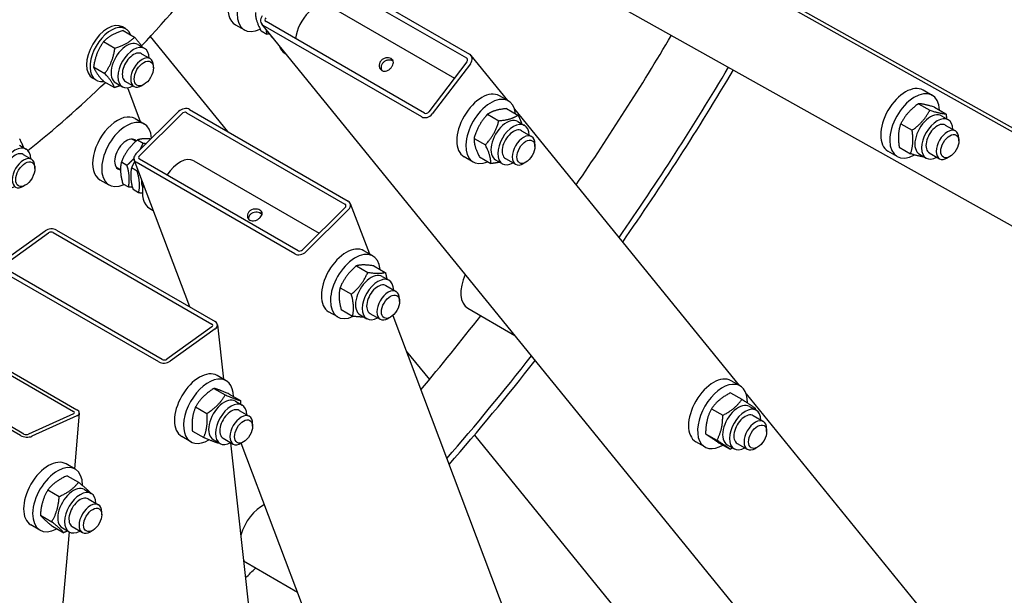
# Model space of a CAD drawing. Units: millimetres. Extents: x 1476 to 19855, y 185 to 25878.
# Drawn here: x 6736 to 7423, y 18469 to 18871 of the extents above; entities that cross this region are included whole.
import ezdxf

# ---------------------------------------------------------------- set-up
doc = ezdxf.new("R2010")
doc.units = ezdxf.units.MM
doc.header["$LTSCALE"] = 95
doc.layers.add('Visible Edges(Hillmar_metric)', color=7, linetype='Continuous', lineweight=25)

msp = doc.modelspace()

# ---------------------------------------------------------------- linework, layer by layer
at = {"layer": 'Visible Edges(Hillmar_metric)'}
for p, q in [((7011.6771, 19026.785), (8378.0486, 18261.3384)), ((6937.5506, 18908.409), (7048.192, 18844.5301)), ((6939.5486, 18911.0363), (7050.19, 18847.1575)), ((7094.671, 18914.3436), (8380.7721, 18193.8648)), ((7264.0805, 18888.1249), (8138.1384, 18398.4742)), ((6952.3703, 18880.823), (7039.7164, 18830.3937)), ((6886.8305, 18867.6858), (6893.1528, 18864.0356)), ((7937.8247, 17597.8287), (6905.2424, 18868.1009)), ((7016.8901, 18803.368), (6906.2487, 18867.2469)), ((7018.8881, 18805.9954), (6908.2467, 18869.8742)), ((6810.3596, 18864.7748), (6807.9887, 18866.1437)), ((6808.6143, 18863.5775), (6816.5114, 18859.0181)), ((6904.8327, 18863.3469), (6908.7783, 18861.0689)), ((6794.9273, 18855.8966), (6802.8245, 18851.3372)), ((6818.8252, 18853.8862), (6823.5669, 18851.1485)), ((6827.5025, 18859.5166), (6881.3781, 18793.2393)), ((6912.8867, 18858.697), (6911.9454, 18859.2404)), ((6821.4154, 18847.4221), (6827.316, 18844.0153)), ((6921.6035, 18847.6096), (6922.1611, 18847.2876)), ((7051.1963, 18846.3034), (7076.8232, 18814.7775)), ((7048.4406, 18841.866), (7021.8007, 18806.8344)), ((7050.8115, 18840.4972), (7024.1716, 18805.4656)), ((6787.9179, 18838.2734), (6795.815, 18833.714)), ((6829.6308, 18837.4999), (6829.6308, 18838.8996)), ((6789.6831, 18828.9621), (6787.3122, 18830.331)), ((6794.5954, 18828.331), (6802.4925, 18823.7716)), ((6803.3458, 18827.075), (6808.0875, 18824.3374)), ((6810.2389, 18828.0639), (6816.1396, 18824.6571)), ((6822.9395, 18825.9101), (6821.7273, 18825.2104)), ((6820.7256, 18799.9149), (6811.7487, 18823.6595)), ((7373.1475, 18818.3705), (7366.8252, 18822.0207)), ((7077.3808, 18814.4556), (7071.0585, 18818.1058)), ((7363.5051, 18812.5366), (7371.4022, 18807.9772)), ((6817.4859, 18777.6171), (6847.2448, 18807.1117)), ((6819.8567, 18776.2483), (6849.6157, 18805.7429)), ((6852.6842, 18806.3051), (6963.3256, 18742.4262)), ((6854.9162, 18808.5172), (6965.5576, 18744.6383)), ((7062.8468, 18805.2166), (7070.7439, 18800.6572)), ((7076.1411, 18809.1272), (7084.0382, 18804.5678)), ((7081.644, 18808.847), (7238.4966, 18615.8886)), ((7374.7893, 18810.1046), (7382.6864, 18805.5452)), ((6816.8936, 18802.1273), (6823.216, 18798.4771)), ((7083.8906, 18800.1792), (7088.6323, 18797.4416)), ((7351.1527, 18798.5943), (7359.0498, 18794.0349)), ((7379.6573, 18804.0941), (7384.399, 18801.3565)), ((7086.4808, 18793.7152), (7093.5935, 18789.6086)), ((7382.2475, 18797.6301), (7389.3602, 18793.5235)), ((6814.721, 18787.8951), (6817.4491, 18786.3201)), ((6818.5951, 18787.3335), (6822.5407, 18785.0554)), ((7053.3759, 18788.3368), (7061.273, 18783.7774)), ((7095.9083, 18782.6672), (7095.9083, 18784.4923)), ((7391.6749, 18786.5821), (7391.6749, 18788.4072)), ((6736.153, 18783.6143), (6740.8948, 18780.8766)), ((6738.7432, 18777.1502), (6744.6439, 18773.7435)), ((7348.5593, 18775.7824), (7342.2369, 18779.4326)), ((7350.0846, 18782.2199), (7357.9817, 18777.6605)), ((7364.1778, 18777.283), (7368.9196, 18774.5453)), ((7371.071, 18778.2718), (7378.1838, 18774.1653)), ((6807.2853, 18771.8999), (6811.2309, 18769.6219)), ((6855.0334, 18670.6693), (6816.2102, 18773.3595)), ((6928.3589, 18707.77), (6817.7175, 18771.6489)), ((6930.5908, 18709.9821), (6819.9494, 18773.861)), ((6857.8452, 18772.6765), (6945.3656, 18722.1465)), ((7052.7926, 18771.8675), (7046.4702, 18775.5177)), ((7057.1994, 18775.3674), (7065.0965, 18770.808)), ((7068.4112, 18773.3681), (7073.1529, 18770.6304)), ((7075.3043, 18774.3569), (7082.4171, 18770.2504)), ((7089.5859, 18771.7165), (7088.0053, 18770.804)), ((7385.3526, 18775.6314), (7383.772, 18774.7189)), ((6746.9587, 18767.2281), (6746.9586, 18768.6278)), ((6803.5445, 18768.5369), (6806.6806, 18766.7262)), ((6818.3436, 18765.5154), (6814.3979, 18767.7934)), ((6792.3054, 18759.5392), (6798.6277, 18755.889)), ((6808.3082, 18756.7288), (6812.2538, 18754.4508)), ((6740.2673, 18755.6383), (6739.0551, 18754.9385)), ((6819.3665, 18750.3443), (6815.4209, 18752.6223)), ((6967.0648, 18742.9277), (6980.3654, 18707.7469)), ((6827.0784, 18739.463), (6829.5687, 18738.0252)), ((6903.6284, 18736.5644), (6905.4982, 18735.4849)), ((6963.4183, 18740.0389), (6933.6593, 18710.5443)), ((6965.7892, 18738.6701), (6936.0302, 18709.1755)), ((6722.8051, 18701.3372), (6754.1908, 18723.8159)), ((6725.176, 18699.9684), (6756.5617, 18722.4471)), ((6759.7116, 18722.6585), (6870.353, 18658.7796)), ((6762.0655, 18724.3444), (6872.7069, 18660.4655)), ((6982.8557, 18706.309), (6976.5333, 18709.9593)), ((6833.4748, 18632.3671), (6722.8334, 18696.246)), ((6835.8287, 18634.053), (6725.1873, 18697.9319)), ((6971.3422, 18699.4159), (6979.2393, 18694.8565)), ((6983.5777, 18699.3936), (6991.4748, 18694.8342)), ((6989.3654, 18692.0327), (6994.1072, 18689.295)), ((6959.9096, 18684.1231), (6967.8067, 18679.5637)), ((6991.9557, 18685.5686), (6999.0684, 18681.4621)), ((7001.3831, 18674.5206), (7001.3831, 18676.3457)), ((6958.2675, 18663.721), (6951.9451, 18667.3712)), ((6960.7125, 18668.8079), (6968.6096, 18664.2485)), ((7049.0627, 18669.7648), (7081.8577, 18650.8305)), ((6663.2947, 18661.6636), (6773.9361, 18597.7847)), ((6665.6526, 18662.7388), (6776.294, 18598.8599)), ((6973.886, 18665.2216), (6978.6278, 18662.4839)), ((6980.7792, 18666.2104), (6987.8919, 18662.1039)), ((6995.0608, 18663.57), (6993.4802, 18662.6574)), ((6996.6361, 18664.7097), (7081.6697, 18439.7895)), ((6870.3643, 18656.7431), (6838.9786, 18634.2644)), ((6872.7352, 18655.3743), (6841.3495, 18632.8956)), ((6874.3379, 18658.2711), (6878.5503, 18620.2557)), ((6736.9957, 18580.9404), (6626.3543, 18644.8193)), ((6739.3536, 18582.0156), (6628.7122, 18645.8944)), ((7006.0075, 18639.9215), (7022.2355, 18619.958)), ((6880.3766, 18619.2012), (6874.0543, 18622.8515)), ((7239.0542, 18615.5666), (7232.7318, 18619.2169)), ((6871.924, 18613.886), (6879.8211, 18609.3266)), ((6882.4871, 18609.9319), (6890.3842, 18605.3725)), ((7232.4216, 18610.801), (7240.3187, 18606.2416)), ((7243.3174, 18609.9581), (8022.222, 17651.7575)), ((6859.103, 18600.947), (6867.0001, 18596.3876)), ((6886.8864, 18604.9249), (6891.6281, 18602.1872)), ((7219.0665, 18599.6243), (7226.9636, 18595.0649)), ((7245.5639, 18601.2903), (7250.3057, 18598.5526)), ((6773.9448, 18596.1554), (6742.5061, 18581.8198)), ((6776.3156, 18594.7866), (6744.877, 18580.451)), ((6777.9316, 18596.5865), (6774.5767, 18557.792)), ((6889.4766, 18598.4608), (6896.5893, 18594.3543)), ((7248.1542, 18594.8262), (7255.2669, 18590.7197)), ((6898.9041, 18587.4128), (6898.9041, 18589.2379)), ((7257.5816, 18583.7782), (7257.5816, 18585.6033)), ((6855.7884, 18576.6132), (6849.466, 18580.2634)), ((6856.845, 18584.054), (6864.7421, 18579.4946)), ((6871.407, 18578.1137), (6876.1487, 18575.3761)), ((6878.3001, 18579.1026), (6885.4129, 18574.996)), ((7053.6719, 18581.2852), (7716.6283, 17765.7231)), ((7214.9885, 18582.1817), (7222.8856, 18577.6223)), ((6883.4643, 18575.9074), (6914.4058, 18296.6665)), ((7463.2253, 17061.9584), (6890.9957, 18575.5465)), ((6892.5817, 18576.4622), (6891.0011, 18575.5496)), ((7214.466, 18572.9786), (7208.1436, 18576.6288)), ((7224.2656, 18575.9157), (7232.1627, 18571.3563)), ((7230.0845, 18574.4792), (7234.8263, 18571.7415)), ((7236.9777, 18575.468), (7244.0904, 18571.3615)), ((7251.2593, 18572.8276), (7249.6787, 18571.915)), ((6775.0824, 18557.5001), (6768.76, 18561.1503)), ((6769.5773, 18552.9156), (6777.4744, 18548.3562)), ((6756.0108, 18542.9793), (6763.9079, 18538.4199)), ((6781.5921, 18543.2237), (6786.3339, 18540.4861)), ((6784.1823, 18536.7597), (6791.2951, 18532.6531)), ((6750.8052, 18525.3555), (6758.7023, 18520.7961)), ((6793.6098, 18525.7117), (6793.6098, 18527.5368)), ((6750.4941, 18514.912), (6744.1718, 18518.5622)), ((6759.1662, 18517.668), (6767.0633, 18513.1086)), ((6766.1127, 18516.4126), (6770.8545, 18513.6749)), ((6773.0059, 18517.4014), (6780.1186, 18513.2949)), ((6770.766, 18513.726), (6743.1855, 18194.7971)), ((6787.2874, 18514.761), (6785.7068, 18513.8485)), ((6894.1686, 18492.5498), (6930.249, 18471.7188))]:
    msp.add_line(p, q, dxfattribs=at)
for centre, major_axis, ratio, start_param, end_param in [((6669.687, 19186.7097), (279.4118, 483.9554), 0.57735027, 4.32072379, 4.4726349), ((6899.1246, 18888.9798), (-12.2941, -21.294), 0.57735027, 3.14159265, 6.28318531), ((6905.447, 18885.3296), (-12.2941, -21.294), 0.57735027, 2.44930047, 6.99637178), ((6942.5909, 18863.8846), (9.7794, 16.9384), 0.57735027, 0, 2.23034578), ((6909.5787, 18871.6258), (-4.3363, -3.5249), 0.79736205, 5.00785043, 6.57864675), ((6797.6504, 18848.2373), (10.3382, 17.9063), 0.57735027, 0, 3.14159265), ((6800.0213, 18846.8685), (10.3382, 17.9063), 0.57735027, 5.85003109, 9.85793218), ((6909.5787, 18871.6258), (-1.7345, -1.41), 0.79736205, 5.00785043, 6.57864675), ((6646.7684, 19199.9418), (555.4706, 962.1033), 0.57735027, 4.58096905, 4.69262857), ((6811.0855, 18840.4806), (-7.7397, -13.4056), 0.57735027, 3.14159265, 6.28318531), ((6815.8272, 18837.7429), (-7.7397, -13.4056), 0.57735027, 2.37751623, 7.04726173), ((6933.8976, 18868.9036), (-12.2941, -21.294), 0.57735027, 5.80787617, 6.28318531), ((6815.8272, 18837.7429), (5.5883, 9.6793), 0.57735027, 6.27744612, 9.43051714), ((6821.7278, 18834.3362), (5.5882, 9.6791), 0.57735027, 5.49785234, 10.21011093), ((7046.86, 18842.7785), (4.3363, 3.5249), 0.79736205, 5.00785043, 6.57864675), ((7046.86, 18842.7785), (1.7345, 1.41), 0.79736205, 5.00785043, 6.57864675), ((6686.2832, 19177.1279), (-555.4706, -962.1033), 0.57735027, 1.42401939, 1.55156821), ((6686.2832, 19177.1279), (-558.8235, -967.9107), 0.57735027, 1.42359785, 1.55172849), ((6669.687, 19186.7097), (279.4118, 483.9554), 0.57735027, 4.11122191, 4.2527439), ((7354.531, 18800.7267), (12.2941, 21.294), 0.57735027, 0, 3.14159265), ((7058.7644, 18796.8118), (12.2941, 21.294), 0.57735027, 0, 3.14159265), ((7065.0867, 18793.1616), (12.2941, 21.294), 0.57735027, 5.61851055, 10.08945272), ((7360.8534, 18797.0765), (12.2941, 21.294), 0.57735027, 5.54881015, 10.19709278), ((6804.5995, 18780.8333), (-12.2941, -21.294), 0.57735027, 3.14159265, 6.28318531), ((6851.1963, 18804.8303), (5.2271, 1.9762), 0.73826729, 0.54339687, 2.1141932), ((6851.1963, 18804.8303), (-2.0909, -0.7905), 0.73826729, 3.68498952, 5.25578585), ((7020.2201, 18807.747), (-4.3363, -3.5249), 0.79736205, 0.29546144, 1.86625777), ((7020.2201, 18807.747), (-1.7345, -1.41), 0.79736205, 0.29546144, 1.86625777), ((7371.9175, 18790.6886), (-7.7397, -13.4056), 0.57735027, 3.14159265, 6.28318531), ((6810.9218, 18777.1831), (-12.2941, -21.294), 0.57735027, 2.41157434, 6.96952545), ((7076.1509, 18786.7737), (-7.7397, -13.4056), 0.57735027, 3.14159265, 6.28318531), ((7080.8926, 18784.036), (-7.7397, -13.4056), 0.57735027, 2.37751623, 7.04726173), ((7376.6593, 18787.9509), (-7.7397, -13.4056), 0.57735027, 2.37751623, 7.04726173), ((7376.6593, 18787.9509), (5.5883, 9.6793), 0.57735027, 6.27744612, 9.43051714), ((7080.8926, 18784.036), (5.5883, 9.6793), 0.57735027, 6.27744612, 9.43051714), ((7383.772, 18783.8444), (5.5882, 9.6791), 0.57735027, 5.49778714, 10.21017612), ((6810.9218, 18777.1831), (-5.8676, -10.1631), 0.57735027, 2.96283498, 6.53210885), ((7088.0053, 18779.9295), (5.5882, 9.6791), 0.57735027, 5.49778714, 10.21017612), ((6733.1551, 18767.4711), (-7.7397, -13.4056), 0.57735027, 2.37751623, 7.04726173), ((6733.1551, 18767.4711), (5.5883, 9.6793), 0.57735027, 6.27744612, 9.43051714), ((6821.4373, 18775.3357), (-5.2271, -1.9762), 0.73826729, 5.25578585, 6.82658218), ((6739.0556, 18764.0644), (5.5882, 9.6791), 0.57735027, 5.49785234, 10.21011093), ((6821.4373, 18775.3357), (-2.0909, -0.7905), 0.73826729, 5.25578585, 6.82658218), ((6848.0657, 18755.738), (9.7794, 16.9384), 0.57735027, 0, 1.48701481), ((6832.2598, 18764.8636), (-7.7397, -13.4056), 0.57735027, 5.40550116, 5.90500344), ((6839.3725, 18760.7571), (-12.2941, -21.294), 0.57735027, 5.22841715, 6.28318531), ((6961.8377, 18740.9515), (5.2271, 1.9762), 0.73826729, 5.25578585, 6.82658218), ((6961.8377, 18740.9515), (2.0909, 0.7905), 0.73826729, 5.25578585, 6.82658218), ((6758.1423, 18721.5345), (5.5542, 0.6154), 0.64215273, 0.71795298, 2.28874931), ((6758.1423, 18721.5345), (-2.2217, -0.2462), 0.64215273, 3.85954564, 5.43034196), ((6932.0787, 18711.4568), (-5.2271, -1.9762), 0.73826729, 0.54339687, 2.1141932), ((6932.0787, 18711.4568), (2.0909, 0.7905), 0.73826729, 3.68498952, 5.25578585), ((6964.2392, 18688.6652), (12.2941, 21.294), 0.57735027, 0, 3.14159265), ((6970.5616, 18685.015), (12.2941, 21.294), 0.57735027, 5.59297465, 10.12731445), ((6981.6257, 18678.6271), (-7.7397, -13.4056), 0.57735027, 3.14159265, 6.28318531), ((6986.3675, 18675.8895), (-7.7397, -13.4056), 0.57735027, 2.37751623, 7.04726173), ((7060.798, 18690.0909), (-11.7353, -20.3261), 0.57735027, 4.87998773, 6.28318531), ((6986.3675, 18675.8895), (5.5883, 9.6793), 0.57735027, 6.27744612, 9.43051714), ((6993.4802, 18671.783), (5.5882, 9.6791), 0.57735027, 5.49778714, 10.21017612), ((6868.7837, 18657.6557), (5.5542, 0.6154), 0.64215273, 5.43034196, 7.00113829), ((6646.7684, 19199.9418), (555.4706, 962.1033), 0.57735027, 4.41669126, 4.47801391), ((6868.7837, 18657.6557), (2.2217, 0.2462), 0.64215273, 5.43034196, 7.00113829), ((6837.398, 18635.177), (-5.5542, -0.6154), 0.64215273, 0.71795298, 2.28874931), ((6837.398, 18635.177), (2.2217, 0.2462), 0.64215273, 3.85954564, 5.43034196), ((6686.2832, 19177.1279), (-555.4706, -962.1033), 0.57735027, 1.2444525, 1.33033316), ((6686.2832, 19177.1279), (-558.8235, -967.9107), 0.57735027, 1.24375962, 1.33047445), ((6861.7602, 18601.5574), (12.2941, 21.294), 0.57735027, 0, 3.14159265), ((6868.0825, 18597.9072), (12.2941, 21.294), 0.57735027, 5.51107442, 10.22508155), ((7220.4377, 18597.9228), (12.2941, 21.294), 0.57735027, 0, 3.14159265), ((7226.7601, 18594.2726), (12.2941, 21.294), 0.57735027, 5.4700135, 10.22398456), ((6879.1467, 18591.5193), (-7.7397, -13.4056), 0.57735027, 3.14159265, 6.28318531), ((6772.3642, 18597.068), (5.5675, -0.4815), 0.51383795, 5.54494034, 7.11573667), ((6883.8884, 18588.7816), (-7.7397, -13.4056), 0.57735027, 2.37751623, 7.04726173), ((6883.8884, 18588.7816), (5.5883, 9.6793), 0.57735027, 6.27744612, 9.43051714), ((7237.8242, 18587.8847), (-7.7397, -13.4056), 0.57735027, 3.14159265, 6.28318531), ((7242.566, 18585.1471), (-7.7397, -13.4056), 0.57735027, 2.37751623, 7.04726173), ((6772.3642, 18597.068), (2.227, -0.1926), 0.51383795, 5.54494034, 7.11573667), ((6891.0011, 18584.6751), (5.5882, 9.6791), 0.57735027, 5.49778714, 10.21017612), ((7242.566, 18585.1471), (5.5883, 9.6793), 0.57735027, 6.27744612, 9.43051714), ((7249.6787, 18581.0406), (5.5882, 9.6791), 0.57735027, 5.49778714, 10.21017612), ((6740.9255, 18582.7324), (-5.5675, 0.4815), 0.51383795, 0.83255136, 2.40334769), ((6740.9255, 18582.7324), (2.227, -0.1926), 0.51383795, 3.97414402, 5.54494034), ((6756.4659, 18539.8563), (12.2941, 21.294), 0.57735027, 0, 3.14159265), ((6762.7883, 18536.2061), (12.2941, 21.294), 0.57735027, 5.49200646, 10.18223678), ((6773.8524, 18529.8182), (-7.7397, -13.4056), 0.57735027, 3.14159265, 6.28318531), ((6778.5942, 18527.0805), (-7.7397, -13.4056), 0.57735027, 2.37751623, 7.04726173), ((6778.5942, 18527.0805), (5.5883, 9.6793), 0.57735027, 6.27744612, 9.43051714), ((6785.7068, 18522.974), (5.5882, 9.6791), 0.57735027, 5.49778714, 10.21017612), ((6905.9039, 18512.876), (11.7353, 20.3261), 0.57735027, 0.70807734, 1.95825363), ((6905.9039, 18512.876), (-11.7353, -20.3261), 0.57735027, 6.13508744, 6.28318531), ((6646.7684, 19199.9418), (555.4706, 962.1033), 0.57735027, 4.24703821, 4.25668486)]:
    msp.add_ellipse(centre, major_axis=major_axis, ratio=ratio, start_param=start_param, end_param=end_param, dxfattribs=at)
for centre, major_axis in [((6822.9399, 18833.6364), (4.7312, 8.1947)), ((7385.3526, 18782.9319), (-4.4706, -7.7433)), ((7089.5859, 18779.0169), (4.4706, 7.7433)), ((6740.2677, 18763.3646), (4.7312, 8.1947)), ((6995.0608, 18670.8704), (4.4706, 7.7433)), ((6892.5817, 18583.7626), (4.4706, 7.7433)), ((7251.2593, 18580.128), (-4.4706, -7.7433)), ((6787.2874, 18522.0615), (4.4706, 7.7433))]:
    msp.add_ellipse(centre, major_axis=major_axis, ratio=0.57735027, dxfattribs=at)
for points, knots in [([(9096.3344, 20542.6294), (9098.1917, 20256.993), (9060.7321, 19948.4637), (8910.8816, 19315.5351), (8798.5134, 18991.2375), (8509.8218, 18358.4487), (8333.5446, 18050.0598), (7934.2446, 17479.2373), (7711.2866, 17216.8958), (7240.3808, 16763.8337), (6992.5096, 16573.185), (6744.2208, 16427.6908)], [3.14159265, 3.14159265, 3.14159265, 3.14159265, 3.45575192, 3.45575192, 3.76991118, 3.76991118, 4.08407045, 4.08407045, 4.39822972, 4.39822972, 4.71238898, 4.71238898, 4.71238898, 4.71238898]), ([(6989.1627, 18835.6881), (6988.6887, 18835.9617), (6988.2501, 18836.3766), (6987.5959, 18837.4013), (6987.3809, 18838.01), (6987.2066, 18839.2151), (6987.2355, 18839.8932), (6987.5784, 18841.2031), (6987.8934, 18841.8341), (6988.6921, 18842.8844), (6989.2263, 18843.3701), (6990.4411, 18844.1086), (6991.121, 18844.3625), (6992.4143, 18844.629), (6993.1155, 18844.6596), (6994.4166, 18844.4856), (6995.0157, 18844.2817), (6995.9637, 18843.7344), (6996.3722, 18843.3566), (6996.9194, 18842.4635), (6997.0592, 18841.9473), (6997.0937, 18840.9142), (6996.9909, 18840.3271), (6996.5438, 18839.1454), (6996.1999, 18838.5498), (6995.4012, 18837.4995), (6994.8959, 18836.9783), (6993.7852, 18836.1117), (6993.1793, 18835.7668), (6992.0258, 18835.3283), (6991.3997, 18835.2052), (6990.2057, 18835.2476), (6989.6367, 18835.4144), (6989.1627, 18835.6881)], [0, 0, 0, 0, 0.1799209, 0.1799209, 0.35984181, 0.35984181, 0.53972737, 0.53972737, 0.71961294, 0.71961294, 0.8994985, 0.8994985, 1.07938406, 1.07938406, 1.25930497, 1.25930497, 1.43922587, 1.43922587, 1.61914677, 1.61914677, 1.79906768, 1.79906768, 1.97895324, 1.97895324, 2.15883881, 2.15883881, 2.33872437, 2.33872437, 2.51860993, 2.51860993, 2.69853084, 2.69853084, 2.87845174, 2.87845174, 2.87845174, 2.87845174]), ([(6996.9257, 18842.3039), (6996.8931, 18842.3241), (6996.8602, 18842.3438), (6996.3517, 18842.6374), (6995.7481, 18842.8454), (6994.4351, 18843.0338), (6993.7265, 18843.0131), (6992.4205, 18842.7658), (6991.7335, 18842.5222), (6990.5077, 18841.7978), (6989.9695, 18841.3155), (6989.1688, 18840.2626), (6988.8569, 18839.627), (6988.5255, 18838.3037), (6988.5049, 18837.6169), (6988.6615, 18836.6061), (6988.7785, 18836.2027), (6988.9454, 18835.8259)], [1.43036847, 1.43036847, 1.43036847, 1.43036847, 1.442996, 1.442996, 1.62340937, 1.62340937, 1.80382275, 1.80382275, 1.98415837, 1.98415837, 2.164494, 2.164494, 2.34482962, 2.34482962, 2.52516524, 2.52516524, 2.6433715, 2.6433715, 2.6433715, 2.6433715]), ([(6896.943, 18731.2604), (6896.469, 18731.5341), (6896.0454, 18731.9387), (6895.449, 18732.9191), (6895.2766, 18733.4933), (6895.1938, 18734.6119), (6895.278, 18735.2321), (6895.7316, 18736.4024), (6896.1017, 18736.9514), (6896.9939, 18737.8356), (6897.5725, 18738.2269), (6898.859, 18738.7813), (6899.5666, 18738.9458), (6900.8993, 18739.0661), (6901.6149, 18739.0302), (6902.9339, 18738.766), (6903.5368, 18738.539), (6904.4847, 18737.9918), (6904.8895, 18737.637), (6905.4187, 18736.834), (6905.5441, 18736.3844), (6905.5392, 18735.4975), (6905.4087, 18734.9998), (6904.8899, 18734.0022), (6904.5017, 18733.501), (6903.6095, 18732.6167), (6903.049, 18732.1777), (6901.8278, 18731.4506), (6901.1665, 18731.1636), (6899.9214, 18730.8116), (6899.2529, 18730.7229), (6898.001, 18730.8097), (6897.4169, 18730.9868), (6896.943, 18731.2604)], [0, 0, 0, 0, 0.1799209, 0.1799209, 0.35984181, 0.35984181, 0.53972737, 0.53972737, 0.71961294, 0.71961294, 0.8994985, 0.8994985, 1.07938406, 1.07938406, 1.25930497, 1.25930497, 1.43922587, 1.43922587, 1.61914677, 1.61914677, 1.79906768, 1.79906768, 1.97895324, 1.97895324, 2.15883881, 2.15883881, 2.33872437, 2.33872437, 2.51860993, 2.51860993, 2.69853084, 2.69853084, 2.87845174, 2.87845174, 2.87845174, 2.87845174]), ([(6905.5115, 18735.5735), (6905.3158, 18735.7487), (6905.0917, 18735.9087), (6904.3734, 18736.3234), (6903.7673, 18736.5561), (6902.4409, 18736.8398), (6901.721, 18736.8893), (6900.3813, 18736.7944), (6899.6697, 18736.6434), (6898.3762, 18736.1077), (6897.7948, 18735.7213), (6896.9004, 18734.8348), (6896.5321, 18734.28), (6896.1022, 18733.1345), (6896.0195, 18732.5503), (6896.0454, 18732.0129)], [1.35072318, 1.35072318, 1.35072318, 1.35072318, 1.442996, 1.442996, 1.62340937, 1.62340937, 1.80382275, 1.80382275, 1.98415837, 1.98415837, 2.164494, 2.164494, 2.34482962, 2.34482962, 2.51215928, 2.51215928, 2.51215928, 2.51215928])]:
    msp.add_open_spline(points, degree=3, knots=knots, dxfattribs=at)
for points, weights in [([(6900.798, 18876.1212), (6900.8396, 18870.8748), (6904.8327, 18863.3469)], [1, 1.15470053838, 1]), ([(6808.6143, 18863.5775), (6799.7951, 18860.8777), (6794.9273, 18855.8966)], [1, 1.15470053838, 1]), ([(6908.7783, 18861.0689), (6908.7663, 18862.5863), (6908.5023, 18864.0905)], [1, 1.04030976928, 1.05961279202]), ([(6910.7573, 18861.3165), (6909.8168, 18861.1834), (6908.7783, 18861.0689)], [1.02924417728, 1.01635011215, 1]), ([(6911.0864, 18860.9117), (6911.4842, 18860.1098), (6911.9454, 18859.2404)], [1.0282373, 1.01571504073, 1]), ([(6794.9273, 18855.8966), (6789.4469, 18848.2257), (6787.9179, 18838.2734)], [1, 1.15470053838, 1]), ([(6802.8245, 18851.3372), (6811.6437, 18854.037), (6816.5114, 18859.0181)], [1, 1.15470053838, 1]), ([(6816.5114, 18859.0181), (6820.047, 18854.952), (6821.6651, 18852.2465)], [1, 1.0978506299, 1.07191700059]), ([(6795.815, 18833.714), (6801.2955, 18841.3849), (6802.8245, 18851.3372)], [1, 1.15470053838, 1]), ([(6787.9179, 18838.2734), (6789.2809, 18834.4429), (6794.5954, 18828.331)], [1, 1.15470053838, 1]), ([(6802.4925, 18823.7716), (6801.1295, 18827.6021), (6795.815, 18833.714)], [1, 1.15470053838, 1]), ([(6806.5918, 18825.2009), (6804.7502, 18824.4627), (6802.4925, 18823.7716)], [1.0547235324, 1.03551506653, 1]), ([(7363.5051, 18812.5366), (7355.3532, 18806.7062), (7351.1527, 18798.5943)], [1, 1.15470053838, 1]), ([(7374.7893, 18810.1046), (7367.1714, 18812.4613), (7363.5051, 18812.5366)], [1, 1.15470053838, 1]), ([(7062.8468, 18805.2166), (7056.1356, 18797.9174), (7053.3759, 18788.3368)], [1, 1.15470053838, 1]), ([(7076.1411, 18809.1272), (7067.5182, 18808.3126), (7062.8468, 18805.2166)], [1, 1.15470053838, 1]), ([(7359.0498, 18794.0349), (7367.2017, 18799.8654), (7371.4022, 18807.9772)], [1, 1.15470053838, 1]), ([(7371.4022, 18807.9772), (7379.02, 18805.6205), (7382.6864, 18805.5452)], [1, 1.15470053838, 1]), ([(7382.6864, 18805.5452), (7382.9692, 18803.7156), (7383.1143, 18802.0982)], [1, 1.02698606221, 1.04455719204]), ([(7061.273, 18783.7774), (7067.9842, 18791.0766), (7070.7439, 18800.6572)], [1, 1.15470053838, 1]), ([(7070.7439, 18800.6572), (7079.3668, 18801.4718), (7084.0382, 18804.5678)], [1, 1.15470053838, 1]), ([(7084.0382, 18804.5678), (7085.7665, 18801.1777), (7086.6541, 18798.5837)], [1, 1.06333463761, 1.07481067973]), ([(7351.1527, 18798.5943), (7348.6429, 18791.5478), (7350.0846, 18782.2199)], [1, 1.15470053838, 1]), ([(7357.9817, 18777.6605), (7360.4915, 18784.707), (7359.0498, 18794.0349)], [1, 1.15470053838, 1]), ([(6736.2798, 18788.0138), (6738.0206, 18784.6169), (6738.9141, 18782.0202)], [1, 1.06358372561, 1.07490014556]), ([(6818.5951, 18787.3335), (6810.9644, 18780.7574), (6807.2853, 18771.8999)], [1, 1.15470053838, 1]), ([(6827.8789, 18787.9179), (6822.1132, 18788.4012), (6818.5951, 18787.3335)], [1.04583185299, 1.12672595123, 1]), ([(6820.3095, 18780.4156), (6821.4932, 18782.5337), (6822.5407, 18785.0554)], [1.05898060391, 1.03965546114, 1]), ([(6822.5407, 18785.0554), (6823.7088, 18784.9106), (6824.7434, 18784.8101)], [1, 1.01959631634, 1.03422800077]), ([(7053.3759, 18788.3368), (7053.3119, 18782.9928), (7057.1994, 18775.3674)], [1, 1.15470053838, 1]), ([(7065.0965, 18770.808), (7065.1605, 18776.152), (7061.273, 18783.7774)], [1, 1.15470053838, 1]), ([(7367.5264, 18775.3497), (7364.2291, 18775.7277), (7357.9817, 18777.6605)], [1.04989335808, 1.12343496801, 1]), ([(6807.2853, 18771.8999), (6805.821, 18765.4551), (6808.3082, 18756.7288)], [1, 1.15470053838, 1]), ([(6811.2309, 18769.6219), (6813.9864, 18771.9966), (6816.0138, 18774.3188)], [1, 1.05083913676, 1.06826380899]), ([(6816.5882, 18772.3597), (6815.4276, 18770.2723), (6814.3979, 18767.7934)], [1.05829166633, 1.03895511244, 1]), ([(7071.2298, 18771.7408), (7068.6509, 18771.1438), (7065.0965, 18770.808)], [1.07273425663, 1.05845450739, 1]), ([(6812.2538, 18754.4508), (6813.7181, 18760.8957), (6811.2309, 18769.6219)], [1, 1.15470053838, 1]), ([(6814.3979, 18767.7934), (6812.9336, 18761.3486), (6815.4209, 18752.6223)], [1, 1.15470053838, 1]), ([(6818.3436, 18765.5154), (6818.6621, 18765.7899), (6818.9691, 18766.062)], [1, 1.00562433452, 1.01083970939]), ([(6819.3665, 18750.3443), (6820.8308, 18756.7892), (6818.3436, 18765.5154)], [1, 1.15470053838, 1]), ([(6815.0044, 18754.1545), (6813.734, 18754.2673), (6812.2538, 18754.4508)], [1.04187079427, 1.02496375436, 1]), ([(6821.9955, 18750.0589), (6820.7767, 18750.1695), (6819.3665, 18750.3443)], [1.04021455677, 1.02375495827, 1]), ([(6971.3422, 18699.4159), (6963.6502, 18692.9102), (6959.9096, 18684.1231)], [1, 1.15470053838, 1]), ([(6967.8067, 18679.5637), (6975.4988, 18686.0694), (6979.2393, 18694.8565)], [1, 1.15470053838, 1]), ([(6983.5777, 18699.3936), (6975.4842, 18700.5455), (6971.3422, 18699.4159)], [1, 1.15470053838, 1]), ([(6979.2393, 18694.8565), (6987.3328, 18693.7047), (6991.4748, 18694.8342)], [1, 1.15470053838, 1]), ([(6991.4748, 18694.8342), (6992.1535, 18692.3223), (6992.5149, 18690.2143)], [1, 1.03977052827, 1.05909258318]), ([(6959.9096, 18684.1231), (6958.3353, 18677.6062), (6960.7125, 18668.8079)], [1, 1.15470053838, 1]), ([(6968.6096, 18664.2485), (6970.1839, 18670.7654), (6967.8067, 18679.5637)], [1, 1.15470053838, 1]), ([(6976.6294, 18663.6377), (6973.5533, 18663.545), (6968.6096, 18664.2485)], [1.07555694248, 1.08912797286, 1]), ([(6871.924, 18613.886), (6863.5377, 18608.5572), (6859.103, 18600.947)], [1, 1.15470053838, 1]), ([(6882.4871, 18609.9319), (6875.2298, 18613.0496), (6871.924, 18613.886)], [1, 1.15470053838, 1]), ([(6867.0001, 18596.3876), (6875.3863, 18601.7164), (6879.8211, 18609.3266)], [1, 1.15470053838, 1]), ([(6879.8211, 18609.3266), (6887.0784, 18606.2089), (6890.3842, 18605.3725)], [1, 1.15470053838, 1]), ([(7232.4216, 18610.801), (7223.7683, 18606.3534), (7219.0665, 18599.6243)], [1, 1.15470053838, 1]), ([(7226.9636, 18595.0649), (7235.6169, 18599.5126), (7240.3187, 18606.2416)], [1, 1.15470053838, 1]), ([(7240.3187, 18606.2416), (7246.933, 18601.9679), (7249.5959, 18599.9756)], [1, 1.15470053838, 1]), ([(6859.103, 18600.947), (6855.9983, 18593.6412), (6856.845, 18584.054)], [1, 1.15470053838, 1]), ([(6890.3842, 18605.3725), (6890.5026, 18604.0322), (6890.5556, 18602.8065)], [1, 1.01908768452, 1.03346511136]), ([(7219.0665, 18599.6243), (7215.0517, 18592.0437), (7214.9885, 18582.1817)], [1, 1.15470053838, 1]), ([(7249.5959, 18599.9756), (7249.5926, 18599.4646), (7249.5814, 18598.9708)], [1, 1.00699041112, 1.01334907464]), ([(6864.7421, 18579.4946), (6867.8468, 18586.8004), (6867.0001, 18596.3876)], [1, 1.15470053838, 1]), ([(7222.8856, 18577.6223), (7226.9003, 18585.2029), (7226.9636, 18595.0649)], [1, 1.15470053838, 1]), ([(6875.3052, 18575.5405), (6871.9994, 18576.3769), (6864.7421, 18579.4946)], [1, 1.15470053838, 1]), ([(7214.9885, 18582.1817), (7217.6513, 18580.1894), (7224.2656, 18575.9157)], [1, 1.15470053838, 1]), ([(6875.5704, 18575.71), (6875.4387, 18575.6254), (6875.3052, 18575.5405)], [1.0042157931, 1.00213742845, 1]), ([(7232.1627, 18571.3563), (7229.4999, 18573.3486), (7222.8856, 18577.6223)], [1, 1.15470053838, 1]), ([(7233.8925, 18572.2807), (7233.0648, 18571.82), (7232.1627, 18571.3563)], [1.0257366556, 1.01416540625, 1]), ([(6769.5773, 18552.9156), (6760.8183, 18549.0882), (6756.0108, 18542.9793)], [1, 1.15470053838, 1]), ([(6763.9079, 18538.4199), (6772.6669, 18542.2474), (6777.4744, 18548.3562)], [1, 1.15470053838, 1]), ([(6777.4744, 18548.3562), (6783.4578, 18543.5117), (6785.6693, 18540.8698)], [1, 1.1497062482, 1.00966611303]), ([(6756.0108, 18542.9793), (6751.4323, 18535.3081), (6750.8052, 18525.3555)], [1, 1.15470053838, 1]), ([(6758.7023, 18520.7961), (6763.2808, 18528.4673), (6763.9079, 18538.4199)], [1, 1.15470053838, 1]), ([(6750.8052, 18525.3555), (6753.01, 18522.6525), (6759.1662, 18517.668)], [1, 1.15470053838, 1]), ([(6767.0633, 18513.1086), (6764.8586, 18515.8117), (6758.7023, 18520.7961)], [1, 1.15470053838, 1]), ([(6769.7027, 18514.3399), (6768.4691, 18513.7229), (6767.0633, 18513.1086)], [1.03770650866, 1.02197468297, 1])]:
    msp.add_rational_spline(points, weights, degree=2, dxfattribs=at)

doc.saveas('drawing.dxf')
